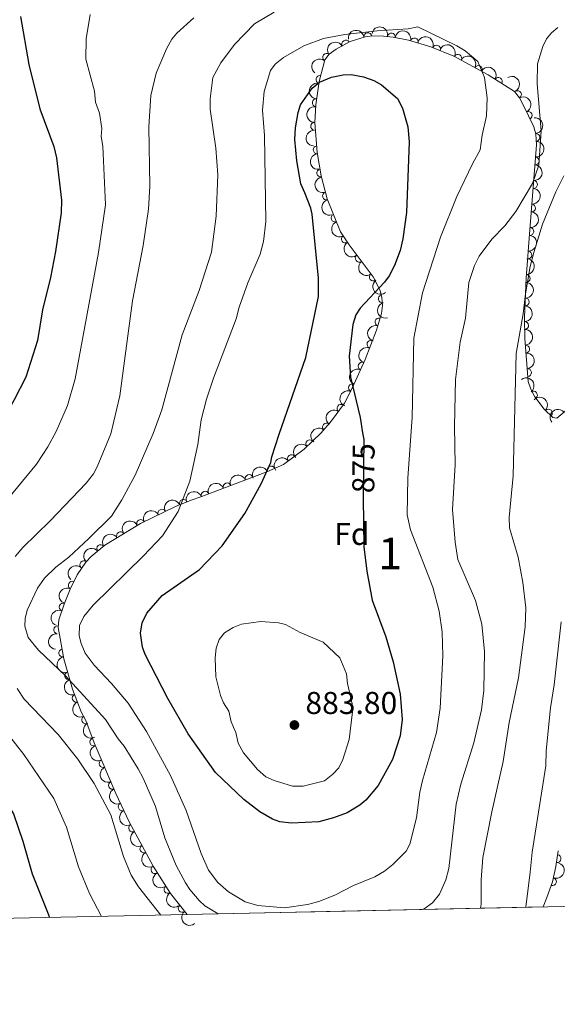
# Model space of a CAD drawing. Units: metres. Extents: x 649134 to 656090, y 697848 to 702624.
# Drawn here: x 650500 to 650671, y 697848 to 698160 of the extents above; entities that cross this region are included whole.
import ezdxf
from ezdxf.enums import TextEntityAlignment as Align

# ---------------------------------------------------------------- set-up
doc = ezdxf.new("R2010")
doc.units = ezdxf.units.M
doc.header["$MEASUREMENT"] = 0
doc.linetypes.add('DGN Style 3', pattern=[108.28323980917432, 77.34517129226737, -30.93806851690695])
doc.linetypes.add('DGN Style 5', pattern=[54.14161990458716, 23.20355138768021, -30.93806851690695])
for name, color, linetype, lineweight in [('Centroides', 7, 'Continuous', 5), ('Elementos auxiliares', 7, 'Continuous', 5), ('Entidades rústicas y varios', 7, 'Continuous', 5), ('Relieve y altimetría', 7, 'Continuous', 5), ('Textos de rotulación', 7, 'Continuous', 5)]:
    doc.layers.add(name, color=color, linetype=linetype, lineweight=lineweight)
doc.styles.add('Style-arial', font='arial.shx', dxfattribs={"bigfont": 'arialbig.shx'})
doc.styles.add('Style-Arial Narrow', font='txt')
doc.styles.add('Style-Helvetica-Narrow-Oblique', font='txt')

# ---------------------------------------------------------------- blocks, each defined once
blk = doc.blocks.new('5PATER')
at = {"layer": 'Relieve y altimetría', "linetype": 'Continuous', "lineweight": 5}
h = blk.add_hatch(color=250, dxfattribs=at)
edge = h.paths.add_edge_path()
edge.add_ellipse((0, 0), major_axis=(-1.095731442945027, -1.110710700472634), ratio=0.9994222409660319, start_angle=0, end_angle=360)

msp = doc.modelspace()

# ---------------------------------------------------------------- linework, layer by layer
at = {"layer": 'Elementos auxiliares', "color": 250, "linetype": 'Continuous', "lineweight": 5}
msp.add_line((650666.29, 697878.8, 859.0500000000001), (650553.23, 697876.3600000001, 868.74), dxfattribs=at)
at = {"layer": 'Elementos auxiliares', "color": 250, "linetype": 'Continuous', "lineweight": 5, "flags": 128}
msp.add_lwpolyline([(649134.26, 702474.54), (652560.3500000001, 702548.5900000001), (655986.44, 702624.3200000001), (656038.1799999999, 700310.98), (656089.8800000001, 697997.6100000001), (652661.49, 697921.8900000001), (649233.1200000001, 697847.8400000001), (649183.7, 700161.1699999999)], close=True, dxfattribs=at)
at = {"layer": 'Entidades rústicas y varios', "color": 92, "linetype": 'DGN Style 3', "lineweight": 5}
msp.add_polyline3d([(650671.06, 697896.55, 857.4300000000001), (650670.3500000001, 697891.6100000001, 857.9300000000001), (650669.23, 697886.71, 858.4300000000001), (650667.45, 697881.7, 858.97), (650666.29, 697878.8, 859.0500000000001), (650553.23, 697876.3600000001, 868.74), (650547.95, 697883.0700000001, 868.73), (650542.48, 697891.6699999999, 868.76), (650534.8800000001, 697905.76, 869.29), (650530.6599999999, 697914.8200000001, 869.4), (650523.73, 697930.8900000001, 869.57), (650521.1200000001, 697937.98, 869.57), (650519.6799999999, 697940.75, 869.57), (650516.9299999999, 697947.8700000001, 869.69), (650514.1000000001, 697957.5, 870.08), (650512.28, 697967.49, 870.41), (650512.5900000001, 697969.9299999999, 870.41), (650514.26, 697974.8400000001, 870.45), (650516.1499999999, 697979.6300000001, 870.5600000000001), (650518.3999999999, 697984.1499999999, 870.74), (650521.1599999999, 697988.23, 871.01), (650522.78, 697990.05, 871.1700000000001), (650527.1300000001, 697993.5900000001, 872.04), (650538.44, 698000.46, 872.63), (650549.6000000001, 698005.8999999999, 873.08), (650554.54, 698007.9099999999, 873.47), (650557.6599999999, 698009.01, 874.3100000000001), (650578.6200000001, 698016.94, 876.26), (650583.81, 698019.21, 876.77), (650590.4199999999, 698024.0800000001, 877.1700000000001), (650595.8500000001, 698029.26, 877.2), (650599.1399999999, 698033.05, 877.15), (650603.23, 698038.6799999999, 877.1), (650605.6799999999, 698043.4199999999, 877.11), (650609.74, 698052.5900000001, 877.23), (650613.3400000001, 698061.8800000001, 877.36), (650614.98, 698067.1200000001, 877.35), (650615.26, 698069.6799999999, 877.26), (650615.1000000001, 698072.23, 877.16), (650614.53, 698074.4299999999, 877.1), (650612.3, 698078.8500000001, 877.11), (650604.6699999999, 698088.94, 877.46), (650601.9299999999, 698093.1300000001, 877.54), (650597.75, 698103.5900000001, 877.34), (650595.8200000001, 698110.8600000001, 877.11), (650594.6000000001, 698118.3, 876.82), (650593.8, 698127.8200000001, 876.54), (650594.1599999999, 698133.44, 876.51), (650595.23, 698140.8, 875.82), (650596.98, 698147.75, 875.01), (650598.3400000001, 698149.52, 874.73), (650600.56, 698151.05, 874.41), (650605.0700000001, 698153.52, 873.75), (650609.75, 698155, 873.33), (650612.1799999999, 698155.3, 873.3000000000001), (650615.5700000001, 698155.22, 873.46), (650618.6599999999, 698154.8900000001, 873.61), (650623.55, 698153.9299999999, 873.4300000000001), (650630.6799999999, 698151.8700000001, 872.1800000000001), (650637.94, 698148.9199999999, 870.82), (650648.8500000001, 698142.9299999999, 868.9300000000001), (650657.1699999999, 698137.6400000001, 867.23), (650658.73, 698135.6499999999, 866.78), (650659.99, 698133.3800000001, 866.4), (650663.28, 698126.49, 865.58), (650663.9299999999, 698124.1200000001, 865.37), (650664.19, 698120.74, 865.1), (650662.1000000001, 698093.75, 863.72), (650660.8999999999, 698078.52, 862.61), (650660.4099999999, 698066.06, 861.75), (650660.5, 698059.24, 861.16), (650661.55, 698045.53, 860.5), (650662.3300000001, 698043.19, 860.12), (650663.6599999999, 698040.72, 859.8000000000001), (650666.6300000001, 698036.79, 859.25), (650669.3999999999, 698034.1400000001, 858.83), (650670.6200000001, 698033.99, 858.69), (650676.3400000001, 698038.69, 857.61)], dxfattribs=at)
at = {"layer": 'Entidades rústicas y varios', "color": 92, "linetype": 'Continuous', "lineweight": 5, "extrusion": (-0.1371004263627097, -0.1796513704572315, 0.9741297953476231)}
msp.add_arc((93655.48499804048, 925332.3354543824, -213772.6162419982), 2.516055640060342, 45.36446333574664, 225.9090503451193, dxfattribs=at)
at = {"layer": 'Entidades rústicas y varios', "color": 92, "linetype": 'Continuous', "lineweight": 5, "extrusion": (-0.1862300238067934, -0.1280215608751878, 0.974129795347623)}
msp.add_arc((-206757.0564818672, 907745.5053508715, -209692.3429979804), 2.516055640060343, 45.36446333574664, 225.9090503451193, dxfattribs=at)
at = {"layer": 'Entidades rústicas y varios', "color": 92, "linetype": 'Continuous', "lineweight": 5}
for centre, radius, start, end in [((650610.6496785395, 698155.0914130039, 873.3036231263294), 1.250091938746999, 8.004102302545077, 187.2176567215405), ((650618.1158255874, 698154.9769490671, 873.5847910594641), 1.250091938746998, 349.8591648619881, 169.0727192809836), ((650625.3877217125, 698153.3787370508, 872.8965638031068), 1.250091938746999, 344.8510951234475, 164.064649542443), ((650603.61821717, 698152.7026547377, 873.8035602909933), 1.250091938746999, 29.67444100391171, 208.8879954229071), ((650632.4236809139, 698151.1404200597, 871.6352843174798), 1.250091938746999, 338.8524795694655, 158.066033988461), ((650597.5817844591, 698148.5011827582, 874.7326586889037), 1.250091938746998, 53.42887012447077, 232.6424245434662), ((650639.2037568116, 698148.2038925185, 870.4098344088625), 1.250091938746998, 332.1977209644194, 151.4112753834148), ((650645.7035325384, 698144.6352713818, 869.2838420969274), 1.250091938746998, 332.1977209644194, 151.4112753834148), ((650595.4149413363, 698141.4545789612, 875.6020349075332), 1.250091938746999, 76.83297099049747, 256.0465254094929), ((650652.06285804, 698140.8640892289, 868.0560891925621), 1.250091938746998, 328.5172546536554, 147.7308090726507), ((650594.2733027071, 698134.0837407259, 876.333543296691), 1.250091938746999, 82.69442700864282, 261.9079814276382), ((650658.1405675777, 698136.6717127285, 866.7698623236724), 1.250091938746999, 299.999330630267, 119.2128850492623), ((650661.553434222, 698130.06053899, 865.871839887576), 1.250091938746998, 296.4908061899132, 115.7043606089086), ((650593.7423188416, 698126.6143313369, 876.5397775534796), 1.250091938746998, 87.30097689074799, 266.5145313097434), ((650663.9906647673, 698123.0769748485, 865.1873507599577), 1.250091938746999, 275.3648668943559, 94.57842131335136), ((650594.5482752856, 698119.1485149744, 876.758495803121), 1.250091938746998, 95.76964729842949, 274.9832017174249), ((650663.773494567, 698115.6140084979, 864.7741779654631), 1.250091938746998, 266.5382368977083, 85.75179131670374), ((650595.6945687924, 698111.7454946053, 877.0275788717701), 1.250091938746998, 100.2785605496172, 279.4921149686126), ((650663.1952082792, 698108.1460913164, 864.392343000277), 1.250091938746998, 266.5382368977083, 85.75179131670374), ((650597.5327897002, 698104.4842341277, 877.2736868601083), 1.250091938746998, 105.8337913726371, 285.0473457916324), ((650662.6169219913, 698100.678174135, 864.0105080350911), 1.250091938746998, 266.5382368977083, 85.75179131670374), ((650600.2091546601, 698097.4888066316, 877.4346260200707), 1.250091938746998, 112.7486802319645, 291.9622346509599), ((650603.4857295698, 698090.7866309488, 877.5150069417871), 1.250091938746999, 124.1483573409493, 303.3619117599447), ((650662.0380961574, 698093.212722711, 863.5900069110318), 1.250091938746999, 266.4610280803548, 85.67458249935021), ((650607.8849161989, 698084.720904687, 877.3477879023069), 1.250091938746999, 128.0625235375456, 307.276077956541), ((650661.450531903, 698085.7555530521, 863.0465099759099), 1.250091938746999, 266.4610280803548, 85.67458249935021), ((650612.4068658208, 698078.7410263538, 877.1403590205832), 1.250091938746999, 128.0625235375456, 307.276077956541), ((650660.8716938, 698078.2967162794, 862.5084197128526), 1.250091938746998, 268.7141171939579, 87.92767161295329), ((650615.2260105619, 698071.8214327749, 877.1383106744353), 1.250091938746999, 105.4915780051289, 284.7051324241243), ((650660.5776762057, 698070.8202688755, 861.9923888326407), 1.250091938746998, 268.7141171939579, 87.92767161295329), ((650614.1643749983, 698064.4486590452, 877.3528127229359), 1.250091938746998, 73.58723652243594, 252.8007909414313), ((650660.426299222, 698063.3463053489, 861.4072484522396), 1.250091938746998, 271.7222203151111, 90.9357747341065), ((650611.6230549621, 698057.3953324487, 877.3136347390914), 1.250091938746999, 69.7841417562267, 248.9976961752221), ((650660.7384299892, 698055.871290793, 860.937967506139), 1.250091938746999, 275.3456916007235, 94.55924601971887), ((650608.811197066, 698050.4439941919, 877.2169614638894), 1.250091938746998, 67.0848855217514, 246.2984399407468), ((650661.3104924294, 698048.4017897872, 860.5783854008323), 1.250091938746999, 275.3456916007235, 94.55924601971887), ((650605.7750934779, 698043.5865878118, 877.1272244120221), 1.250091938746998, 67.0848855217514, 246.2984399407468), ((650663.2186953735, 698041.271588824, 859.7394270285257), 1.250091938746998, 308.0454216377194, 127.2589760567148), ((650602.0859844137, 698037.0720351678, 877.1052067853939), 1.250091938746999, 54.96905533554757, 234.182609754543), ((650667.9332244077, 698035.5162322777, 858.9135503749998), 1.250091938746998, 317.234495568975, 136.4480499879704), ((650597.506531876, 698031.1385221339, 877.1626089213505), 1.250091938746999, 50.0057668620403, 229.2193212810357), ((650592.249049281, 698025.7978748663, 877.1850224438966), 1.250091938746999, 44.61636937371298, 223.8299237927084), ((650586.4171485314, 698021.1066154267, 876.9879028532343), 1.250091938746998, 37.34755645890368, 216.5611108778991), ((650579.9161443007, 698017.4856121913, 876.4990154526151), 1.250091938746998, 24.58974772252728, 203.8033021415227), ((650565.9660856214, 698012.1316619215, 875.1907598353699), 1.250091938746999, 21.68978154893619, 200.9033359679316), ((650572.9544158811, 698014.7756246582, 875.8409146066806), 1.250091938746999, 21.68978154893619, 200.9033359679316), ((650558.9777553615, 698009.4876991848, 874.5406050640592), 1.250091938746999, 21.68978154893619, 200.9033359679316), ((650552.07289558, 698006.8851146863, 873.3659566036026), 1.250091938746998, 23.10671339208815, 202.3202678110836), ((650545.2710427456, 698003.7681224637, 872.9503585917677), 1.250091938746999, 26.95332099274569, 206.1668754117411), ((650538.533774825, 698000.4840062014, 872.6786945627193), 1.250091938746999, 26.95332099274569, 206.1668754117411), ((650532.1270403119, 697996.6025098702, 872.3558197878478), 1.250091938746998, 32.24178937437521, 211.4553437933706), ((650525.8599830428, 697992.5313145975, 871.9772294876815), 1.250091938746998, 40.10462014116393, 219.3181745601593), ((650520.4822389714, 697987.4392203782, 871.0236155584975), 1.250091938746999, 49.29356578108697, 228.5071202000824), ((650516.8104788638, 697980.9130471114, 870.6559556410809), 1.250091938746999, 64.50260853691334, 243.7161629559088), ((650513.9460305222, 697973.9911217431, 870.4573436734572), 1.250091938746999, 69.43335633610333, 248.6469107550988), ((650512.2037195505, 697966.7347996884, 870.41), 1.250091938746999, 83.72557140971539, 262.9391258287108), ((650513.7787718563, 697959.3720797636, 870.1823036452324), 1.250091938746999, 101.2911950167206, 280.504749435716), ((650515.6964347444, 697952.1368065684, 869.9110928917472), 1.250091938746998, 107.3428162828077, 286.5563707018032), ((650518.0485360275, 697945.028159345, 869.6616165528966), 1.250091938746998, 112.0845150182077, 291.2980694372031), ((650521.0444616484, 697938.1676049912, 869.57), 1.250091938746999, 118.4340800612535, 297.6476344802489), ((650523.6597185659, 697931.1373940555, 869.57), 1.250091938746998, 111.1760397237753, 290.3895941427708), ((650526.6161595872, 697924.24654498, 869.5117683545477), 1.250091938746998, 114.2937189259438, 293.5072733449393), ((650529.5859234699, 697917.3599496556, 869.4389170038861), 1.250091938746998, 114.2937189259438, 293.5072733449393), ((650532.6798722702, 697910.5297049375, 869.3615528476797), 1.250091938746998, 115.9414961904791, 295.1550506094745), ((650535.963619208, 697903.7921244407, 869.2569674897277), 1.250091938746998, 119.3081250763944, 298.5216794953898), ((650539.5221666889, 697897.1947647028, 869.0088056259103), 1.250091938746998, 119.3081250763944, 298.5216794953898), ((650670.6865186654, 697894.0885541623, 857.8045109670147), 1.250091938746998, 262.787352101857, 82.00090652085238), ((650543.0807141699, 697890.597404965, 868.760643762093), 1.250091938746998, 119.3081250763944, 298.5216794953898), ((650547.181271178, 697884.3149580804, 868.7379816531685), 1.250091938746998, 123.4244192726335, 302.637973691629), ((650669.233295569, 697886.7775524778, 858.5502412601877), 1.250091938746999, 251.4065738757946, 70.62012829479008), ((650551.6985215982, 697878.3378039366, 868.7356080260141), 1.250091938746999, 129.1648467153788, 308.3784011343743)]:
    msp.add_arc(centre, radius, start, end, dxfattribs=at)
at = {"layer": 'Entidades rústicas y varios', "color": 92, "linetype": 'Continuous', "lineweight": 5, "extrusion": (-0.1966948509758123, -0.1112756820495891, 0.974129795347623)}
msp.add_arc((-287292.3900441279, 886704.1799714812, -204811.653412719), 2.516055640060342, 45.36446333574664, 225.9090503451193, dxfattribs=at)
at = {"layer": 'Entidades rústicas y varios', "color": 92, "linetype": 'Continuous', "lineweight": 5, "extrusion": (-0.2072466347434505, -0.09011089947122408, 0.9741297953476229)}
msp.add_arc((-380819.0083012286, 852608.8099395363, -196903.1324824103), 2.516055640060343, 45.36446333574663, 225.9090503451192, dxfattribs=at)
at = {"layer": 'Entidades rústicas y varios', "color": 92, "linetype": 'Continuous', "lineweight": 5, "extrusion": (-0.06107160703394743, -0.2175807910416022, 0.974129795347623)}
msp.add_arc((437724.0976333549, 826253.1731450519, -190786.6386252967), 2.516055640060342, 45.36446333574665, 225.9090503451193, dxfattribs=at)
at = {"layer": 'Entidades rústicas y varios', "color": 92, "linetype": 'Continuous', "lineweight": 5, "extrusion": (-0.2162929383070302, -0.06548669066695498, 0.974129795347623)}
for centre in [(-479655.1985048553, 803881.0756479072, -185599.999363029), (-479649.8995079094, 803885.873790755, -185602.2683840912)]:
    msp.add_arc(centre, 2.516055640060342, 45.36446333574664, 225.9090503451193, dxfattribs=at)
at = {"layer": 'Entidades rústicas y varios', "color": 92, "linetype": 'Continuous', "lineweight": 5, "extrusion": (0.0317476968400127, -0.2237481297382235, 0.9741297953476231)}
msp.add_arc((742221.131140298, 584504.3391001571, -134702.1543726386), 2.516055640060342, 45.36446333574663, 225.9090503451193, dxfattribs=at)
at = {"layer": 'Entidades rústicas y varios', "color": 92, "linetype": 'Continuous', "lineweight": 5, "extrusion": (-0.220050574742531, -0.05146733305194685, 0.9741297953476229)}
msp.add_arc((-531616.3151156416, 772240.2002888942, -178262.0203486474), 2.516055640060343, 45.36446333574665, 225.9090503451193, dxfattribs=at)
at = {"layer": 'Entidades rústicas y varios', "color": 92, "linetype": 'Continuous', "lineweight": 5, "extrusion": (-0.2179235912728329, 0.05983686307577883, 0.974129795347623)}
msp.add_arc((-845502.1318291374, 431328.4460830421, -99174.91479192031), 2.516055640060342, 45.36446333574665, 225.9090503451193, dxfattribs=at)
at = {"layer": 'Entidades rústicas y varios', "color": 92, "linetype": 'Continuous', "lineweight": 5, "extrusion": (0.1180114879952725, -0.1927289042078014, 0.9741297953476231)}
msp.add_arc((919409.4439223313, 249232.1569446948, -56921.16538242785), 2.516055640060342, 45.36446333574664, 225.9090503451193, dxfattribs=at)
at = {"layer": 'Entidades rústicas y varios', "color": 92, "linetype": 'Continuous', "lineweight": 5, "extrusion": (-0.2138532991309547, 0.07306099004807307, 0.9741297953476231)}
msp.add_arc((-870997.1549073774, 380121.9085554632, -87296.38574667701), 2.516055640060341, 45.36446333574666, 225.9090503451193, dxfattribs=at)
at = {"layer": 'Entidades rústicas y varios', "color": 92, "linetype": 'Continuous', "lineweight": 5, "extrusion": (0.137076616380692, -0.1796695384800074, 0.9741297953476229)}
msp.add_arc((940705.0474872519, 156460.8507162671, -35398.31527726435), 2.516055640060341, 45.36446333574663, 225.9090503451193, dxfattribs=at)
at = {"layer": 'Entidades rústicas y varios', "color": 92, "linetype": 'Continuous', "lineweight": 5, "extrusion": (-0.1731477376452287, 0.1452274173988412, 0.974129795347623)}
msp.add_arc((-953024.4560236594, 48791.26318474894, -10431.39256888127), 2.516055640060342, 45.36446333574664, 225.9090503451193, dxfattribs=at)
at = {"layer": 'Entidades rústicas y varios', "color": 92, "linetype": 'Continuous', "lineweight": 5, "extrusion": (0.1510635950646109, -0.1680801358345284, 0.974129795347623)}
msp.add_arc((950544.320535538, 82354.62762906036, -18206.13390174847), 2.516055640060342, 45.36446333574663, 225.9090503451192, dxfattribs=at)
at = {"layer": 'Entidades rústicas y varios', "color": 92, "linetype": 'Continuous', "lineweight": 5, "extrusion": (-0.1488127384956983, 0.1700761908010912, 0.974129795347623)}
for centre in [(-949388.1329077447, -94232.42430656904, 22748.37779807892), (-949382.78011363, -94227.40669644327, 22746.8217827211), (-949377.4273195155, -94222.38908631733, 22745.26576736323)]:
    msp.add_arc(centre, 2.516055640060342, 45.36446333574665, 225.9090503451193, dxfattribs=at)
at = {"layer": 'Entidades rústicas y varios', "color": 92, "linetype": 'Continuous', "lineweight": 5, "extrusion": (0.1741694036788536, -0.1440005577702767, 0.9741297953476229)}
msp.add_arc((952595.6255032904, -54910.63701401034, 13638.3834170553), 2.516055640060342, 45.36446333574663, 225.9090503451193, dxfattribs=at)
at = {"layer": 'Entidades rústicas y varios', "color": 92, "linetype": 'Continuous', "lineweight": 5, "extrusion": (0.184950855485749, -0.1298627077766664, 0.974129795347623)}
msp.add_arc((945194.8730440724, -127695.4599298257, 30524.07649055593), 2.516055640060342, 45.36446333574665, 225.9090503451193, dxfattribs=at)
at = {"layer": 'Entidades rústicas y varios', "color": 92, "linetype": 'Continuous', "lineweight": 5, "extrusion": (0.196653594279214, -0.1113485773284264, 0.974129795347623)}
msp.add_arc((928040.8827757656, -216232.7266504568, 51064.16965267982), 2.516055640060342, 45.36446333574665, 225.9090503451193, dxfattribs=at)
at = {"layer": 'Entidades rústicas y varios', "color": 92, "linetype": 'Continuous', "lineweight": 5, "extrusion": (-0.1485834176081974, 0.1702765686401575, 0.974129795347623)}
for centre in [(-949240.6132874532, -95463.52090567129, 23032.76539127769), (-949235.2676341957, -95458.54663823597, 23031.05347576312)]:
    msp.add_arc(centre, 2.516055640060342, 45.36446333574663, 225.9090503451193, dxfattribs=at)
at = {"layer": 'Entidades rústicas y varios', "color": 92, "linetype": 'Continuous', "lineweight": 5, "extrusion": (0.2086289447432011, -0.08686256518970994, 0.9741297953476229)}
msp.add_arc((894536.1025840928, -323504.5442691568, 75950.42077749624), 2.516055640060342, 45.36446333574665, 225.9090503451193, dxfattribs=at)
at = {"layer": 'Entidades rústicas y varios', "color": 92, "linetype": 'Continuous', "lineweight": 5, "extrusion": (0.2216817168682983, -0.04391307575565462, 0.9741297953476229)}
msp.add_arc((811203.9038066033, -489356.2342929957, 114426.5867429242), 2.516055640060342, 45.36446333574661, 225.9090503451192, dxfattribs=at)
at = {"layer": 'Entidades rústicas y varios', "color": 92, "linetype": 'Continuous', "lineweight": 5, "extrusion": (0.2241622218843302, -0.02867821639988351, 0.9741297953476229)}
for centre in [(775000.9941844566, -542161.3607807586, 126676.7240972174), (774995.636489984, -542166.516230682, 126677.7071770826)]:
    msp.add_arc(centre, 2.516055640060343, 45.36446333574664, 225.9090503451193, dxfattribs=at)
at = {"layer": 'Entidades rústicas y varios', "color": 92, "linetype": 'Continuous', "lineweight": 5, "extrusion": (-0.1551627505767139, 0.1643035685840898, 0.9741297953476229)}
for centre in [(-952356.1475088876, -59027.41100509098, 14578.80901673262), (-952350.8004657188, -59022.4292053387, 14577.12354926673)]:
    msp.add_arc(centre, 2.516055640060342, 45.36446333574664, 225.9090503451193, dxfattribs=at)
at = {"layer": 'Entidades rústicas y varios', "color": 92, "linetype": 'Continuous', "lineweight": 5, "extrusion": (0.1959850333429004, -0.1125211469972664, 0.9741297953476229)}
msp.add_arc((929331.8069468924, -210860.1441056807, 49817.64040147736), 2.516055640060343, 45.36446333574661, 225.9090503451192, dxfattribs=at)
at = {"layer": 'Entidades rústicas y varios', "color": 92, "linetype": 'Continuous', "lineweight": 5, "extrusion": (-0.1635711446709701, 0.1559346736522279, 0.974129795347623)}
msp.add_arc((-954223.0064182295, -10252.40529698745, 3262.3209489039), 2.516055640060342, 45.36446333574664, 225.9090503451193, dxfattribs=at)
at = {"layer": 'Entidades rústicas y varios', "color": 92, "linetype": 'Continuous', "lineweight": 5, "extrusion": (0.1069101707320635, -0.1991013742042964, 0.9741297953476231)}
msp.add_arc((903440.1459420138, 299467.3458977005, -68573.47499182857), 2.516055640060342, 45.36446333574663, 225.9090503451192, dxfattribs=at)
at = {"layer": 'Entidades rústicas y varios', "color": 92, "linetype": 'Continuous', "lineweight": 5, "extrusion": (-0.1730991243978676, 0.1452853569658338, 0.974129795347623)}
for centre in [(-952987.531315733, 48519.26295184379, -10372.65322421178), (-952982.177734624, 48524.28634127753, -10374.18773648197)]:
    msp.add_arc(centre, 2.516055640060342, 45.36446333574664, 225.9090503451193, dxfattribs=at)
at = {"layer": 'Entidades rústicas y varios', "color": 92, "linetype": 'Continuous', "lineweight": 5, "extrusion": (0.09346878725439639, -0.2057540464369792, 0.9741297953476231)}
msp.add_arc((881068.2354236214, 357176.2149495545, -81961.44789346696), 2.516055640060342, 45.36446333574664, 225.9090503451193, dxfattribs=at)
at = {"layer": 'Entidades rústicas y varios', "color": 92, "linetype": 'Continuous', "lineweight": 5, "extrusion": (0.08367540747593441, -0.2099275303521063, 0.974129795347623)}
for centre in [(862827.562692431, 397194.1157101182, -91245.33609598134), (862822.2033313422, 397188.9852681614, -91244.23800033619)]:
    msp.add_arc(centre, 2.516055640060343, 45.36446333574666, 225.9090503451193, dxfattribs=at)
at = {"layer": 'Entidades rústicas y varios', "color": 92, "linetype": 'Continuous', "lineweight": 5, "extrusion": (-0.2241536518968731, 0.02874512406119836, 0.974129795347623)}
msp.add_arc((-775136.4064182694, 542382.0883792508, -124945.5667723642), 2.516055640060342, 45.36446333574662, 225.9090503451192, dxfattribs=at)
at = {"layer": 'Entidades rústicas y varios', "color": 92, "linetype": 'Continuous', "lineweight": 5, "extrusion": (-0.225867422290983, -0.007419525835592633, 0.9741297953476229)}
msp.add_arc((-676299.5820398057, 656009.3211631312, -151306.8990011803), 2.516055640060342, 45.36446333574667, 225.9090503451193, dxfattribs=at)
at = {"layer": 'Entidades rústicas y varios', "color": 92, "linetype": 'Continuous', "lineweight": 5, "extrusion": (0.03775014395208864, -0.2228139772267324, 0.974129795347623)}
msp.add_arc((758060.9960786861, 564752.5803131544, -130117.4904454174), 2.516055640060342, 45.36446333574663, 225.9090503451193, dxfattribs=at)
at = {"layer": 'Entidades rústicas y varios', "color": 92, "linetype": 'Continuous', "lineweight": 5, "extrusion": (-0.01960862074486167, -0.2251369445659295, 0.9741297953476231)}
msp.add_arc((587650.0281054538, 732602.0550401356, -169076.7604324528), 2.516055640060342, 45.36446333574663, 225.9090503451193, dxfattribs=at)
at = {"layer": 'Entidades rústicas y varios', "color": 92, "linetype": 'Continuous', "lineweight": 5, "extrusion": (0.018331301847183, -0.2252445453026237, 0.9741297953476231)}
msp.add_arc((705072.2844097659, 626519.2963367036, -144446.7477880985), 2.516055640060342, 45.36446333574664, 225.9090503451193, dxfattribs=at)
at = {"layer": 'Entidades rústicas y varios', "color": 92, "linetype": 'Continuous', "lineweight": 5, "extrusion": (-0.002905621842895418, -0.2259705714859888, 0.974129795347623)}
msp.add_arc((641561.0527138326, 688255.5856629526, -158768.9823315909), 2.516055640060343, 45.36446333574663, 225.9090503451192, dxfattribs=at)
at = {"layer": 'Entidades rústicas y varios', "color": 92, "linetype": 'Continuous', "lineweight": 5, "extrusion": (-0.0314731259530027, -0.2237869168623239, 0.974129795347623)}
msp.add_arc((547031.4194215256, 761794.2696807397, -175829.490448777), 2.516055640060342, 45.36446333574664, 225.9090503451193, dxfattribs=at)
at = {"layer": 'Entidades rústicas y varios', "color": 92, "linetype": 'Continuous', "lineweight": 5, "extrusion": (-0.0801150702970122, -0.2113118958490104, 0.974129795347623)}
msp.add_arc((360870.9432132938, 860663.0112311146, -198766.6410202346), 2.516055640060343, 45.36446333574664, 225.9090503451193, dxfattribs=at)
at = {"layer": 'Entidades rústicas y varios', "color": 92, "linetype": 'Continuous', "lineweight": 5, "extrusion": (-0.09070323938992103, -0.2069880773865319, 0.9741297953476229)}
for centre in [(315708.9789808541, 877335.678561953, -202635.8911807902), (315714.3185492244, 877340.9167798908, -202636.4389786119), (315703.6394124838, 877330.4403440149, -202635.3433829685)]:
    msp.add_arc(centre, 2.516055640060343, 45.36446333574665, 225.9090503451193, dxfattribs=at)
at = {"layer": 'Entidades rústicas y varios', "color": 92, "linetype": 'Continuous', "lineweight": 5, "extrusion": (-0.08555718522446429, -0.2091676597193385, 0.974129795347623)}
msp.add_arc((337867.1708555181, 869452.3758107233, -200808.909916324), 2.516055640060342, 45.36446333574664, 225.9090503451193, dxfattribs=at)
at = {"layer": 'Entidades rústicas y varios', "color": 92, "linetype": 'Continuous', "lineweight": 5, "extrusion": (-0.07133231765921998, -0.2144361030082444, 0.9741297953476229)}
for centre in [(396963.8574934765, 845409.2660207561, -195231.5537833956), (396958.5012659347, 845404.0974531014, -195230.633601392)]:
    msp.add_arc(centre, 2.516055640060342, 45.36446333574663, 225.9090503451192, dxfattribs=at)
at = {"layer": 'Entidades rústicas y varios', "color": 92, "linetype": 'Continuous', "lineweight": 5, "extrusion": (-0.05126406066903759, -0.2200980188455123, 0.9741297953476231)}
msp.add_arc((475235.3939492108, 806159.6529083712, -186126.6108954566), 2.516055640060342, 45.36446333574663, 225.9090503451193, dxfattribs=at)
at = {"layer": 'Entidades rústicas y varios', "color": 92, "linetype": 'Continuous', "lineweight": 5, "extrusion": (-0.02067225960904054, -0.2250417727859756, 0.9741297953476231)}
msp.add_arc((583947.2800838171, 735246.133074552, -169675.7079888461), 2.516055640060343, 45.36446333574663, 225.9090503451192, dxfattribs=at)
at = {"layer": 'Entidades rústicas y varios', "color": 92, "linetype": 'Continuous', "lineweight": 5, "extrusion": (0.01553011090540911, -0.2254550009896962, 0.9741297953476231)}
msp.add_arc((696946.0540182679, 634969.5180975364, -146413.4243990309), 2.516055640060342, 45.36446333574665, 225.9090503451193, dxfattribs=at)
at = {"layer": 'Entidades rústicas y varios', "color": 92, "linetype": 'Continuous', "lineweight": 5, "extrusion": (0.0741323689769341, -0.213484270347644, 0.9741297953476231)}
msp.add_arc((843480.310329384, 434623.1752907266, -99935.27270102408), 2.516055640060342, 45.36446333574664, 225.9090503451193, dxfattribs=at)
at = {"layer": 'Entidades rústicas y varios', "color": 92, "linetype": 'Continuous', "lineweight": 5, "extrusion": (0.09220734291350662, -0.2063224363195365, 0.9741297953476231)}
msp.add_arc((878684.9232724544, 362387.2728519634, -83177.40430078586), 2.516055640060343, 45.36446333574665, 225.9090503451193, dxfattribs=at)
at = {"layer": 'Entidades rústicas y varios', "color": 92, "linetype": 'Continuous', "lineweight": 5, "extrusion": (0.1402877321620416, -0.1771736267643396, 0.9741297953476229)}
msp.add_arc((943271.3019963743, 139865.1069398481, -31554.33453719191), 2.516055640060344, 45.36446333574665, 225.9090503451193, dxfattribs=at)
at = {"layer": 'Entidades rústicas y varios', "color": 92, "linetype": 'Continuous', "lineweight": 5, "extrusion": (0.1872170190604772, -0.1265738108382108, 0.9741297953476229)}
msp.add_arc((942554.9153190238, -143966.284000352, 34291.73260383491), 2.516055640060342, 45.36446333574663, 225.9090503451192, dxfattribs=at)
at = {"layer": 'Entidades rústicas y varios', "color": 92, "linetype": 'Continuous', "lineweight": 5, "extrusion": (0.1995176916245758, -0.1061312043877714, 0.9741297953476231)}
msp.add_arc((921695.2174359078, -239965.8689494476, 56562.48465821968), 2.516055640060342, 45.36446333574663, 225.9090503451193, dxfattribs=at)
at = {"layer": 'Entidades rústicas y varios', "color": 92, "linetype": 'Continuous', "lineweight": 5, "extrusion": (0.2076080510209693, -0.08927507472566379, 0.9741297953476231)}
msp.add_arc((898155.3406940183, -313368.8051881346, 73591.04206916882), 2.516055640060342, 45.36446333574666, 225.9090503451193, dxfattribs=at)
at = {"layer": 'Entidades rústicas y varios', "color": 92, "linetype": 'Continuous', "lineweight": 5, "extrusion": (0.2162078099110886, -0.06576720116782239, 0.9741297953476229)}
msp.add_arc((857040.8926420694, -408211.3409819042, 95593.55360810511), 2.516055640060342, 45.36446333574663, 225.9090503451192, dxfattribs=at)
at = {"layer": 'Entidades rústicas y varios', "color": 92, "linetype": 'Continuous', "lineweight": 5, "extrusion": (0.2061664782806987, -0.09255552414271347, 0.974129795347623)}
msp.add_arc((903135.7039385571, -299467.8500772398, 70366.05288097847), 2.516055640060342, 45.36446333574664, 225.9090503451193, dxfattribs=at)
at = {"layer": 'Entidades rústicas y varios', "color": 92, "linetype": 'Continuous', "lineweight": 5, "extrusion": (0.210895148553012, -0.08120577647434492, 0.9741297953476229)}
for centre in [(885063.1349684143, -346877.6413385265, 81364.63342208325), (885057.7754765197, -346882.7680892196, 81365.74799552775)]:
    msp.add_arc(centre, 2.516055640060343, 45.36446333574664, 225.9090503451193, dxfattribs=at)
at = {"layer": 'Entidades rústicas y varios', "color": 92, "linetype": 'Continuous', "lineweight": 5, "extrusion": (0.2131430263982262, -0.07510786985265432, 0.9741297953476229)}
msp.add_arc((874441.0796776679, -371535.9866329837, 87084.99102602381), 2.516055640060341, 45.36446333574666, 225.9090503451193, dxfattribs=at)
at = {"layer": 'Entidades rústicas y varios', "color": 92, "linetype": 'Continuous', "lineweight": 5, "extrusion": (0.2171858904464987, -0.06246143455733036, 0.9741297953476231)}
for centre in [(850516.843383937, -420922.5568048308, 98542.11870827705), (850511.4865739988, -420927.720616565, 98543.06191326835), (850506.1297640605, -420932.8844282991, 98544.0051182596)]:
    msp.add_arc(centre, 2.516055640060343, 45.36446333574664, 225.9090503451193, dxfattribs=at)
at = {"layer": 'Entidades rústicas y varios', "color": 92, "linetype": 'Continuous', "lineweight": 5, "extrusion": (-0.09925683020582651, 0.2030251794076045, 0.974129795347623)}
msp.add_arc((-891072.7701292076, -332171.764328387, 77941.75108964415), 2.516055640060342, 45.36446333574663, 225.9090503451192, dxfattribs=at)
at = {"layer": 'Entidades rústicas y varios', "color": 92, "linetype": 'Continuous', "lineweight": 5, "extrusion": (0.2211091903568703, -0.04671046730367306, 0.9741297953476231)}
msp.add_arc((817275.1413011763, -479322.7982361624, 112089.9107259137), 2.516055640060342, 45.36446333574664, 225.9090503451193, dxfattribs=at)
at = {"layer": 'Entidades rústicas y varios', "color": 92, "linetype": 'Continuous', "lineweight": 5, "extrusion": (0.2246724478430855, -0.02436048021271846, 0.9741297953476231)}
msp.add_arc((763935.3812440799, -556553.9865731482, 130006.841465841), 2.516055640060342, 45.36446333574665, 225.9090503451193, dxfattribs=at)
at = {"layer": 'Relieve y altimetría', "color": 30, "linetype": 'Continuous', "lineweight": 5, "flags": 128}
for points, elevation in [([(650522.45, 698162.06), (650521.21, 698154.3800000001), (650521.1300000001, 698147.95), (650523.8700000001, 698137.72), (650524.1399999999, 698134.3200000001), (650525.44, 698130.8), (650526.19, 698125.8600000001), (650526.02, 698123.3400000001), (650526.47, 698120.25), (650527.3400000001, 698101.6699999999), (650525.1300000001, 698086.5), (650517.73, 698046.45), (650515.31, 698038.01), (650511.73, 698029.76), (650509.1000000001, 698024.79), (650505.4099999999, 698019.29), (650489.0900000001, 697999.54)], 855), ([(650555.3800000001, 698161), (650550.01, 698156.1499999999), (650548.3800000001, 698154.25), (650546.6699999999, 698151.1799999999), (650543.3899999999, 698143.45), (650541.8, 698136.44), (650541.1300000001, 698126.44), (650541.4099999999, 698107.6499999999), (650541.01, 698100.3200000001), (650539.31, 698088.71), (650535.9299999999, 698071.21), (650531.8999999999, 698041.0800000001), (650529.02, 698028.94), (650524.76, 698018.49), (650523.54, 698016.31), (650521.23, 698013.25), (650509.81, 698001.3200000001), (650501.1499999999, 697992.9099999999), (650498.6499999999, 697989.97)], 860.0000000000001), ([(650580.9199999999, 698162.8600000001), (650574.6399999999, 698159.19), (650568.31, 698152.6200000001), (650563.94, 698146.76), (650561.44, 698142.05), (650560.54, 698135.3), (650560.5900000001, 698132.06), (650562.3800000001, 698119.69), (650562.97, 698111.1499999999), (650562.47, 698098.0900000001), (650561.02, 698086.69), (650557.06, 698074.48), (650551.6799999999, 698060.3900000001), (650545.24, 698036.6200000001), (650542.46, 698029.0800000001), (650536.8200000001, 698015.8400000001), (650532.5800000001, 698007.98), (650529.21, 698002.78), (650522.04, 697995.72), (650515.6699999999, 697989.8300000001), (650511.55, 697986.6599999999), (650507.98, 697983.1599999999), (650505.77, 697979.96), (650502.48, 697972.9299999999), (650501.8400000001, 697970.3600000001), (650501.7, 697967.8700000001), (650502.79, 697964.25), (650506.0700000001, 697960.24), (650514.6399999999, 697952.1200000001), (650527.3800000001, 697938.27), (650531.3899999999, 697932.1699999999), (650533.3, 697929.8200000001), (650537.76, 697922.6300000001), (650539.3200000001, 697919.6599999999), (650543.19, 697910.6100000001), (650546.2, 697900.73), (650549.74, 697891.9299999999), (650552.72, 697886.3600000001), (650554.1699999999, 697884.3200000001), (650557.0700000001, 697880.81), (650558.9099999999, 697879.0900000001), (650563.1000000001, 697876.5700000001)], 865), ([(650626.47, 698158.1499999999), (650623.4199999999, 698157.5900000001), (650613.55, 698156.9199999999), (650603.3500000001, 698155.74), (650596.56, 698154.44), (650590.29, 698152.1200000001), (650583.8800000001, 698148.45), (650581.19, 698146.3600000001), (650579.76, 698144.3), (650577.75, 698137.6200000001), (650577.1699999999, 698131.71), (650577.8, 698123.6599999999), (650578.23, 698096.4099999999), (650577.55, 698090.03), (650576.45, 698085.99), (650572.5800000001, 698076.9099999999), (650569.81, 698069.2), (650568.8400000001, 698065.44), (650561.6499999999, 698046.5900000001), (650559.4099999999, 698039.94), (650557.77, 698033.4199999999), (650556.7, 698025.5700000001), (650554.1599999999, 698013.95), (650550.3800000001, 698004.28), (650545.4099999999, 697996.6100000001), (650539.3800000001, 697990.21), (650523.4299999999, 697974.53), (650520.44, 697971.01), (650519.1200000001, 697968.0900000001), (650519, 697964.8600000001), (650519.6100000001, 697962.44), (650520.95, 697959.3600000001), (650523.75, 697955.56), (650529.29, 697949.69), (650534.5, 697943.47), (650540.3200000001, 697934.4099999999), (650547.97, 697920.52), (650552.9199999999, 697909.3600000001), (650557.72, 697895.6699999999), (650560.03, 697890.3999999999), (650562.99, 697886.53), (650566.44, 697883.52), (650571.74, 697880.3300000001), (650575.75, 697879.1599999999), (650584.1799999999, 697878.45), (650591.45, 697879.5700000001), (650595.1300000001, 697880.51), (650600.1799999999, 697882.52), (650606.0900000001, 697885.51), (650612.8600000001, 697888.3400000001), (650615.8899999999, 697890.0900000001), (650618.5900000001, 697892.1799999999), (650622.77, 697896.5), (650623.99, 697898.6799999999), (650626.03, 697907), (650627.1499999999, 697915.21), (650627.96, 697918.9299999999), (650632.48, 697934.1599999999), (650633.56, 697941.8999999999), (650634.3999999999, 697958.5), (650634.1799999999, 697966.1100000001), (650633.3200000001, 697972.6200000001), (650631.22, 697980.24), (650624.1399999999, 697998.52), (650623.1300000001, 698003.29), (650623.29, 698015.04), (650624.69, 698034.1400000001), (650625.25, 698059.3), (650627.98, 698073.7), (650633.6699999999, 698091.46), (650638.8999999999, 698104.3600000001), (650643.8500000001, 698114.6499999999), (650646.3300000001, 698119.1200000001), (650646.9199999999, 698123.8), (650648.3500000001, 698129.95), (650648.47, 698135.6200000001), (650647.6699999999, 698142.1300000001), (650645.55, 698147.21), (650641.51, 698150.5900000001), (650638.8999999999, 698152.1300000001), (650626.47, 698158.1499999999)], 870), ([(650627.8500000001, 697877.97), (650628.47, 697878.19), (650631.1599999999, 697880.1000000001), (650633.3300000001, 697882.8600000001), (650635.4299999999, 697887.4099999999), (650636.3700000001, 697890.96), (650638.6699999999, 697911.3900000001), (650640.1100000001, 697917.71), (650644.3300000001, 697930.8900000001), (650646.71, 697941.3200000001), (650647.47, 697947.46), (650647.6300000001, 697959.8400000001), (650646.8200000001, 697968.5), (650644.8, 697976.03), (650639.1499999999, 697989.05), (650638.31, 697994.6000000001), (650637.47, 698004.98), (650638.3300000001, 698019.1300000001), (650638.1399999999, 698031.27), (650638.4099999999, 698046.26), (650639.9299999999, 698058.04), (650641.6799999999, 698065.73), (650642.7, 698076.99), (650644.52, 698082.4199999999), (650645.98, 698085.3700000001), (650649.97, 698090.73), (650654.1599999999, 698095.05), (650657.6000000001, 698099.52), (650662.95, 698108.47), (650664.9199999999, 698114.26), (650665.6599999999, 698125.1499999999), (650664.3800000001, 698140.1100000001), (650664.52, 698146.4099999999), (650666.21, 698151.95), (650667.3600000001, 698154.3500000001), (650668.9199999999, 698156.31), (650670.96, 698158.01)], 865), ([(650646.3500000001, 697878.3700000001), (650646.6599999999, 697879.6499999999), (650646.56, 697887.4099999999), (650647.1300000001, 697894.3999999999), (650649.96, 697908.9199999999), (650653.6300000001, 697924.98), (650655.48, 697937.28), (650658.44, 697951.53), (650660.6200000001, 697967.6699999999), (650660.74, 697973.75), (650659.8800000001, 697981.79), (650658.3899999999, 697989.77), (650655.6200000001, 697999.1499999999), (650655.5, 698002.45), (650656.79, 698015.6400000001), (650657.76, 698054.4199999999), (650659.98, 698067.03), (650660.6499999999, 698073.4299999999), (650662.21, 698082.1400000001), (650663.3400000001, 698086.5900000001), (650666.0900000001, 698095.49), (650670.3500000001, 698105.8400000001), (650672.8300000001, 698110.9199999999)], 860), ([(650584.51, 697968.45), (650589.1000000001, 697965.8900000001), (650596.4199999999, 697962.78), (650601.71, 697957.8200000001), (650603.8300000001, 697952.74), (650604.22, 697949.6799999999), (650605.69, 697943.23), (650605.78, 697940.73), (650604.75, 697931.8999999999), (650602.71, 697925.52), (650601.3899999999, 697922.9299999999), (650599.56, 697920.8800000001), (650596.8600000001, 697918.8), (650590.0900000001, 697917.1000000001), (650586.69, 697917.05), (650580.9099999999, 697918.8500000001), (650578.28, 697920.0800000001), (650575.6100000001, 697922.3600000001), (650571.19, 697927.7), (650569.44, 697930.74), (650568.7, 697934.1300000001), (650567.29, 697937.52), (650566.55, 697940.9099999999), (650564.81, 697943.6100000001), (650563.8500000001, 697945.9199999999), (650562.3500000001, 697951.79), (650562.2, 697957.8700000001), (650562.49, 697960.94), (650563.47, 697963.6799999999), (650565.1399999999, 697965.75), (650567.8400000001, 697967.5), (650570.54, 697968.5700000001), (650576.6599999999, 697969.3400000001), (650582.29, 697968.97), (650584.51, 697968.45)], 880), ([(650660.8300000001, 697878.6799999999), (650662.1399999999, 697889.75), (650662.75, 697896.1499999999), (650667.1200000001, 697923.53), (650667.25, 697928.3400000001), (650668.6499999999, 697941.96), (650669.78, 697949.29), (650672.03, 697969.27)], 854.9999999999999), ([(650499.29, 697948.1400000001), (650501.56, 697944.72), (650512.31, 697933.48), (650518.54, 697925.6200000001), (650523.8, 697917.99), (650529.0800000001, 697907.97), (650533.02, 697894.81), (650535.48, 697888.81), (650537.79, 697885.1300000001), (650544.8899999999, 697876.1799999999)], 860.0000000000001), ([(650493.3800000001, 697937.28), (650501.3899999999, 697927.1599999999), (650510.96, 697913.1499999999), (650515.03, 697904.03), (650518.79, 697891.47), (650522.23, 697882.97), (650526.1200000001, 697875.77)], 855)]:
    msp.add_lwpolyline(points, dxfattribs=dict(at, elevation=elevation))
at = {"layer": 'Relieve y altimetría', "color": 30, "linetype": 'Continuous', "lineweight": 25, "flags": 128}
for points, elevation in [([(650500.3800000001, 698161.5), (650503.01, 698146.28), (650506.47, 698132.2), (650510.9099999999, 698120.21), (650511.78, 698116.55), (650513.3999999999, 698103.19), (650513.29, 698099.1000000001), (650511.44, 698086.81), (650509.8700000001, 698078.6100000001)], 850), ([(650590.6000000001, 698105.5), (650589.3700000001, 698108.3700000001), (650588.06, 698115.6799999999), (650587.45, 698122.4199999999), (650587.6699999999, 698126.1499999999), (650588.5, 698131.01), (650589.31, 698133.3800000001), (650592.97, 698138.6799999999), (650595.24, 698140.6699999999), (650599.05, 698142.25), (650602.78, 698142.99), (650605.29, 698143.06), (650609.3, 698142.29), (650612.52, 698141.1000000001), (650614.9299999999, 698139.77), (650620.1000000001, 698135.4299999999), (650621.6799999999, 698132.3900000001), (650623.3300000001, 698126.3900000001), (650623.73, 698121.69), (650622.9299999999, 698099.25), (650621.73, 698090.9299999999), (650620.8899999999, 698087.22), (650619.0700000001, 698082.45), (650617.4199999999, 698079.1799999999), (650615.94, 698077.1599999999), (650608.21, 698068.8200000001), (650606.8, 698066.76), (650605.9099999999, 698063.6799999999), (650604.71, 698053.6100000001), (650605.1499999999, 698046.97), (650608.22, 698034.1799999999), (650608.99, 698029.26)], 875), ([(650609.1799999999, 698010.03), (650609.1699999999, 698008.55), (650609.4099999999, 697993.05), (650610.3300000001, 697985.31), (650612.02, 697976.1599999999), (650616.3300000001, 697964.55), (650618.6699999999, 697956.5900000001), (650620.8899999999, 697946.31), (650621.5800000001, 697938.29), (650620.9199999999, 697933.1200000001), (650618.48, 697925.5900000001), (650613.8800000001, 697917.27), (650610, 697912.6799999999), (650608.0700000001, 697911.0900000001), (650604.1100000001, 697908.6699999999), (650599.7, 697907.01), (650595.1200000001, 697905.8), (650586.44, 697905.3300000001), (650582.69, 697905.78), (650580.3400000001, 697906.6300000001), (650576.3400000001, 697908.9099999999), (650571.3200000001, 697912.8600000001), (650562.3200000001, 697921.4099999999), (650553.6399999999, 697933.76), (650547.1599999999, 697944.8999999999), (650539.96, 697958.9199999999), (650539.1100000001, 697961.27), (650538.44, 697965.6499999999), (650538.95, 697969), (650540.49, 697972.01), (650545.3, 697977.6799999999), (650557.24, 697985.8500000001), (650564.3400000001, 697993.4099999999), (650571.6100000001, 698003.7), (650576.73, 698013.1300000001), (650579.8700000001, 698019.8400000001), (650580.1799999999, 698021.71), (650582.53, 698028.8300000001), (650591, 698053.22), (650594.98, 698072.6000000001), (650595, 698078.4299999999), (650592.9299999999, 698098.6599999999), (650592.55, 698100.5900000001), (650590.6000000001, 698105.5)], 875), ([(650509.8700000001, 698078.6100000001), (650507.3999999999, 698068.31), (650505.76, 698058.6200000001), (650502.03, 698046.98), (650498.3899999999, 698039.77), (650491.31, 698027.1400000001), (650484.46, 698016.22), (650475.1300000001, 698002.96), (650469.1599999999, 697992.99), (650468.23, 697990.6699999999), (650467.3300000001, 697986.76), (650466.7, 697982.8), (650466.5900000001, 697979.3600000001), (650468.03, 697967.5800000001), (650470.75, 697957.25), (650473.5800000001, 697950.31), (650479.3899999999, 697937.98), (650488.31, 697924.79), (650492.6699999999, 697917.06), (650498.1200000001, 697908.31), (650501.1200000001, 697899.6499999999), (650504.05, 697889.3), (650508.97, 697877.1300000001), (650509.6000000001, 697875.4199999999)], 850)]:
    msp.add_lwpolyline(points, dxfattribs=dict(at, elevation=elevation))
at = {"layer": 'Relieve y altimetría', "color": 27, "linetype": 'DGN Style 5', "lineweight": 25, "elevation": 875, "flags": 128}
msp.add_lwpolyline([(650608.99, 698029.26), (650609.31, 698027.1799999999), (650609.1799999999, 698010.03)], dxfattribs=at)

# ---------------------------------------------------------------- block references
at = {"layer": 'Relieve y altimetría', "color": 250, "linetype": 'Continuous', "lineweight": 5}
msp.add_blockref('5PATER', (650587.3200000001, 697936.51, 883.8000000000001), dxfattribs=at)

# ---------------------------------------------------------------- texts
at = {"layer": 'Centroides', "color": 92, "linetype": 'Continuous', "lineweight": 5, "style": 'Style-Arial Narrow'}
msp.add_text('1', height=10.00002, dxfattribs=at).set_placement((650617.7141994629, 697990.97001, 872.47), align=Align.MIDDLE_CENTER)
at = {"layer": 'Entidades rústicas y varios', "color": 92, "linetype": 'Continuous', "lineweight": 5, "style": 'Style-arial'}
msp.add_text('Fd', height=7.000020000000001, dxfattribs=at).set_placement((650605.5699807203, 697997.20001, 875.44), align=Align.MIDDLE_CENTER)
at = {"layer": 'Textos de rotulación', "color": 27, "linetype": 'Continuous', "lineweight": 5, "style": 'Style-Helvetica-Narrow-Oblique'}
msp.add_text('875', height=6.999900000000001, rotation=89.56944400796414, dxfattribs=at).set_placement((650609.2423106756, 698018.0491246749, 875), align=Align.MIDDLE_CENTER)
at = {"layer": 'Textos de rotulación', "color": 250, "linetype": 'Continuous', "lineweight": 5, "style": 'Style-arial'}
msp.add_text('883.80', height=7.000020000000001, dxfattribs=at).set_placement((650590.8200000001, 697940.01, 883.8000000000001))

doc.saveas('drawing.dxf')
